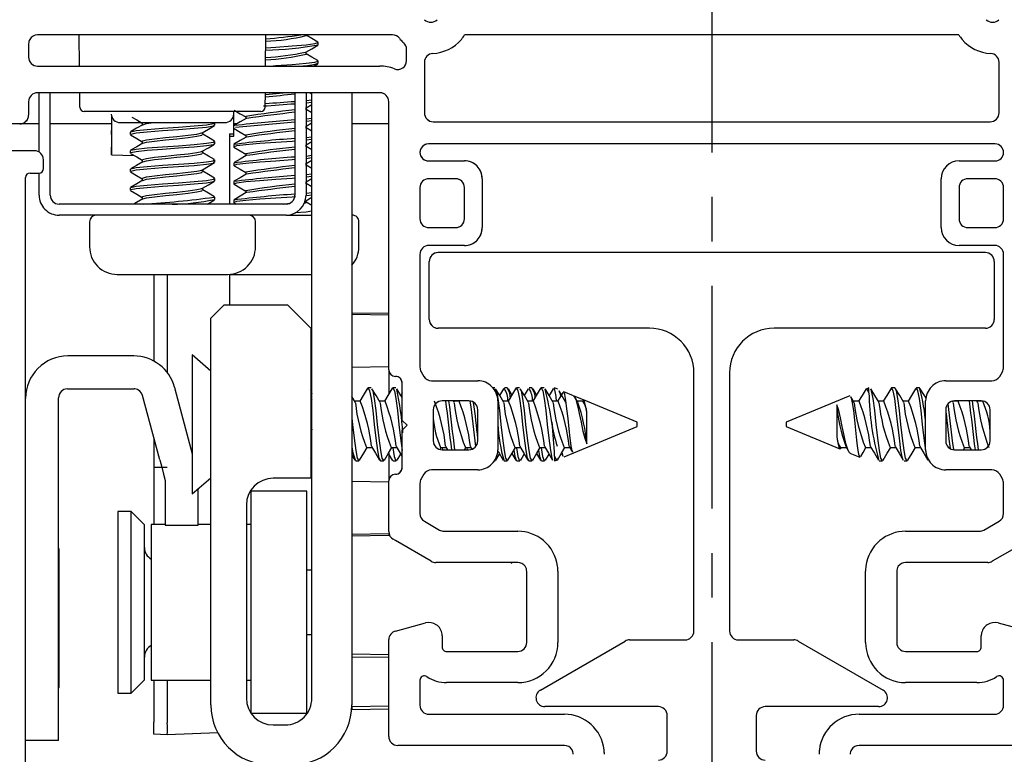
# Model space of a CAD drawing. Extents: x 54.5 to 91.3, y 12.9 to 37.
# Drawn here: x 61.8 to 64, y 15.5 to 17.1 of the extents above; entities that cross this region are included whole.
import ezdxf

# ---------------------------------------------------------------- set-up
doc = ezdxf.new("R2010")
doc.units = 0
doc.header["$LTSCALE"] = 0.3
doc.header["$MEASUREMENT"] = 0
doc.linetypes.add('CENTERX2', pattern=[0.8, 0.5, -0.1, 0.1, -0.1])
doc.layers.get('0').update_dxf_attribs({"linetype": 'CONTINUOUS'})
doc.layers.add('CENTER', color=1, linetype='CENTERX2')
doc.layers.add('PART', color=7, linetype='CONTINUOUS')

# ---------------------------------------------------------------- blocks, each defined once
blk = doc.blocks.new('VX7266')
at = {"layer": 'PART'}
for p, q in [((0.07, -0.145), (0.07, -0.0609)), ((-1.405, -0.125), (0.01, -0.125)), ((0.02, -0.135), (0.02, -0.155)), ((0.03, -0.165), (0.05, -0.165))]:
    blk.add_line(p, q, dxfattribs=at)
for centre, radius, start, end in [((0.01, -0.135), 0.01, 360, 90), ((0.05, -0.145), 0.02, 270, 360), ((0.03, -0.155), 0.01, 180, 270)]:
    blk.add_arc(centre, radius, start, end, dxfattribs=at)

msp = doc.modelspace()

# ---------------------------------------------------------------- linework, layer by layer
at = {"ltscale": 2}
for p, q in [((61.78753, 17.08397), (61.78753, 17.05397)), ((61.78753, 17.08397), (61.78753, 17.05397)), ((62.60529, 17.10397), (61.80753, 17.10397)), ((62.60529, 17.10397), (61.80753, 17.10397)), ((61.90182, 17.03397), (61.90121, 17.10397)), ((62.32024, 17.03397), (62.32085, 17.10397)), ((62.41145, 17.10262), (62.41145, 17.10397)), ((62.43851, 17.08178), (62.43851, 17.08699)), ((63.87808, 17.10397), (62.76748, 17.10397)), ((62.41145, 17.06095), (62.41145, 17.06556)), ((62.63703, 17.04644), (62.63703, 17.07132)), ((62.63703, 17.04644), (62.63703, 17.07132)), ((62.42871, 17.03397), (62.43789, 17.03932)), ((62.43851, 17.04012), (62.43851, 17.04532)), ((62.67703, 17.04239), (62.67703, 16.92897)), ((62.67703, 17.04239), (62.67703, 16.92897)), ((63.96853, 16.92897), (63.96853, 17.04239)), ((61.80753, 17.03397), (62.57703, 17.03397)), ((61.80753, 17.03397), (62.57703, 17.03397)), ((62.57703, 16.97397), (61.80753, 16.97397)), ((62.57703, 16.97397), (61.80753, 16.97397)), ((61.81103, 16.84087), (61.81103, 16.97397)), ((61.83603, 16.74397), (61.83603, 16.97397)), ((61.90263, 16.94188), (61.90235, 16.97397)), ((62.31944, 16.94188), (62.31972, 16.97397)), ((62.31968, 16.97006), (62.35936, 16.97397)), ((62.38603, 16.97397), (62.38603, 16.74397)), ((62.41103, 16.97397), (62.41103, 16.74397)), ((62.42406, 15.61397), (62.42406, 16.97397)), ((62.51403, 16.97397), (62.51403, 15.59897)), ((61.78753, 16.95397), (61.78753, 16.92397)), ((61.78753, 16.95397), (61.78753, 16.92397)), ((62.41103, 16.95688), (62.42406, 16.95845)), ((62.41103, 16.95167), (62.42406, 16.95324)), ((62.59703, 16.88397), (62.59703, 16.95397)), ((62.59703, 16.88397), (62.59703, 16.95397)), ((62.30944, 16.93197), (61.91263, 16.93197)), ((62.24902, 16.88142), (62.24902, 16.93197)), ((62.41145, 16.93595), (62.41145, 16.94056)), ((62.42406, 16.92918), (62.41145, 16.93655)), ((61.97403, 16.92178), (61.97403, 16.83483)), ((61.99335, 16.90697), (62.22872, 16.90697)), ((62.0431, 16.90632), (62.0431, 16.90171)), ((62.20603, 16.90111), (62.20603, 16.90632)), ((62.24903, 16.87642), (62.24903, 16.90642)), ((62.27558, 16.92032), (62.27558, 16.91572)), ((62.41103, 16.91521), (62.42406, 16.91679)), ((62.41103, 16.91), (62.42406, 16.91158)), ((62.69703, 16.90897), (63.94853, 16.90897)), ((61.76753, 16.90397), (61.69275, 16.90397)), ((61.81103, 16.90397), (61.76753, 16.90397)), ((61.97403, 16.90397), (61.83603, 16.90397)), ((61.97403, 16.88036), (61.97403, 16.88923)), ((62.01603, 16.88549), (62.01603, 16.88028)), ((62.17897, 16.88028), (62.17897, 16.88488)), ((62.25546, 16.90397), (62.24907, 16.90397)), ((62.41145, 16.89428), (62.41145, 16.89889)), ((62.42406, 16.90397), (62.42014, 16.90397)), ((62.59703, 16.90397), (62.51403, 16.90397)), ((62.59703, 16.35197), (62.59703, 16.88397)), ((62.59703, 16.35197), (62.59703, 16.88397)), ((62.0431, 16.86466), (62.0431, 16.86004)), ((62.20603, 16.85945), (62.20603, 16.86466)), ((62.23903, 16.88142), (62.23903, 16.72397)), ((62.23903, 16.87642), (62.24903, 16.87642)), ((62.23904, 16.88142), (62.24902, 16.88142)), ((62.27558, 16.87866), (62.27558, 16.87405)), ((62.41103, 16.87355), (62.42406, 16.87512)), ((62.41103, 16.86834), (62.42406, 16.86991)), ((62.41103, 16.85698), (62.42406, 16.86459)), ((61.97403, 16.83484), (61.97403, 16.85202)), ((62.01603, 16.84382), (62.01603, 16.83861)), ((62.17897, 16.83861), (62.17897, 16.84322)), ((62.24851, 16.85782), (62.24851, 16.85262)), ((62.41145, 16.85262), (62.41145, 16.85722)), ((62.42406, 16.84585), (62.41145, 16.85322)), ((63.95953, 16.85897), (62.68603, 16.85897)), ((61.97403, 16.83483), (62.0248, 16.83306)), ((62.0431, 16.82299), (62.0431, 16.81837)), ((62.20603, 16.81778), (62.20603, 16.82299)), ((62.27558, 16.83699), (62.27558, 16.83238)), ((62.41103, 16.83188), (62.42406, 16.83345)), ((62.41103, 16.82667), (62.42406, 16.82824)), ((62.41103, 16.81531), (62.42406, 16.82293)), ((62.68603, 16.82097), (62.76703, 16.82097)), ((62.68603, 16.82097), (62.76703, 16.82097)), ((63.87853, 16.82097), (63.95953, 16.82097)), ((62.01603, 16.80216), (62.01603, 16.79695)), ((62.17897, 16.79695), (62.17897, 16.80155)), ((62.24851, 16.81616), (62.24851, 16.81095)), ((62.27558, 16.79532), (62.27558, 16.79072)), ((62.41145, 16.81095), (62.41145, 16.81556)), ((62.42406, 16.80418), (62.41145, 16.81155)), ((61.81103, 16.74397), (61.81103, 16.7937)), ((62.0431, 16.78132), (62.0431, 16.77671)), ((62.20603, 16.77611), (62.20603, 16.78132)), ((62.24851, 16.77449), (62.24851, 16.76928)), ((62.41103, 16.79021), (62.42406, 16.79179)), ((62.41103, 16.785), (62.42406, 16.78658)), ((62.41145, 16.76928), (62.41145, 16.77389)), ((62.74703, 16.78097), (62.68703, 16.78097)), ((62.74703, 16.78097), (62.68703, 16.78097)), ((62.80703, 16.78097), (62.80703, 16.67097)), ((62.80703, 16.78097), (62.80703, 16.67097)), ((63.83853, 16.67097), (63.83853, 16.78097)), ((63.95853, 16.78097), (63.89853, 16.78097)), ((62.01603, 16.76049), (62.01603, 16.75528)), ((62.17897, 16.75528), (62.17897, 16.75988)), ((62.27558, 16.75366), (62.27558, 16.74905)), ((62.42406, 16.76251), (62.41145, 16.76989)), ((62.66703, 16.76097), (62.66703, 16.69097)), ((62.66703, 16.76097), (62.66703, 16.69097)), ((62.76703, 16.69097), (62.76703, 16.76097)), ((62.76703, 16.69097), (62.76703, 16.76097)), ((63.87853, 16.76097), (63.87853, 16.69097)), ((63.97853, 16.69097), (63.97853, 16.76097)), ((62.0431, 16.73966), (62.0431, 16.73504)), ((62.20603, 16.73445), (62.20603, 16.73966)), ((62.24851, 16.73282), (62.24851, 16.72762)), ((62.41103, 16.74855), (62.42406, 16.75012)), ((62.41145, 16.72762), (62.41145, 16.73222)), ((62.41247, 16.74351), (62.42406, 16.74491)), ((62.36603, 16.72397), (61.85603, 16.72397)), ((62.24917, 16.7268), (62.25403, 16.72397)), ((62.40622, 16.72496), (62.41145, 16.72762)), ((62.42406, 16.72085), (62.41145, 16.72822)), ((62.36603, 16.69897), (61.85603, 16.69897)), ((62.36603, 16.69897), (62.42406, 16.69897)), ((62.51403, 16.69897), (62.51501, 16.69897)), ((61.92453, 16.68397), (61.92453, 16.62797)), ((62.29753, 16.62797), (62.29753, 16.68397)), ((62.53001, 16.62797), (62.53001, 16.68397)), ((62.68703, 16.67097), (62.74703, 16.67097)), ((62.68703, 16.67097), (62.74703, 16.67097)), ((63.89853, 16.67097), (63.95853, 16.67097)), ((62.76703, 16.63097), (62.68703, 16.63097)), ((62.76703, 16.63097), (62.68703, 16.63097)), ((63.95853, 16.63097), (63.87853, 16.63097)), ((62.66703, 16.61097), (62.66703, 16.35733)), ((62.66703, 16.61097), (62.66703, 16.35733)), ((63.93778, 16.61497), (62.70778, 16.61497)), ((63.97853, 16.35733), (63.97853, 16.61097)), ((62.68778, 16.46497), (62.68778, 16.59497)), ((62.68778, 16.46497), (62.68778, 16.59497)), ((63.95778, 16.59497), (63.95778, 16.46497)), ((61.98653, 16.56597), (62.17517, 16.56597)), ((62.06903, 16.56597), (62.06903, 16.37102)), ((62.09903, 16.56597), (62.09903, 16.34532)), ((62.17517, 16.56597), (62.23553, 16.56597)), ((62.23903, 16.56607), (62.23903, 16.49797)), ((62.23903, 16.56597), (62.42406, 16.56597)), ((62.19706, 16.46797), (62.22706, 16.49797)), ((62.22706, 16.49797), (62.36906, 16.49797)), ((62.36906, 16.49797), (62.42206, 16.44497)), ((62.19706, 15.59897), (62.19706, 16.46797)), ((62.59703, 16.4778), (62.51403, 16.47925)), ((62.59703, 16.47475), (62.51403, 16.47618)), ((62.42206, 16.44497), (62.42206, 16.10797)), ((63.18278, 16.44497), (62.70778, 16.44497)), ((63.93778, 16.44497), (63.46278, 16.44497)), ((62.02388, 16.3827), (61.87548, 16.3827)), ((62.19706, 16.34864), (62.15526, 16.38497)), ((62.15526, 16.38497), (62.15526, 16.07297)), ((62.59703, 16.3586), (62.51403, 16.35718)), ((62.59703, 16.35197), (62.59703, 16.29863)), ((62.66971, 16.34733), (62.67569, 16.33697)), ((62.66971, 16.34733), (62.67569, 16.33697)), ((63.28278, 15.76497), (63.28278, 16.34497)), ((63.36278, 16.34497), (63.36278, 15.76497)), ((63.96987, 16.33697), (63.97585, 16.34733)), ((61.87478, 16.3087), (62.02442, 16.3087)), ((62.11538, 16.31243), (62.1164, 16.30859)), ((62.1164, 16.30859), (62.15526, 16.16306)), ((62.55734, 16.31097), (62.5504, 16.31097)), ((62.6129, 16.31097), (62.60595, 16.31097)), ((62.62703, 16.23797), (62.62703, 16.32197)), ((62.62703, 16.23797), (62.62703, 16.32197)), ((62.69301, 16.32697), (62.79703, 16.32697)), ((62.69301, 16.32697), (62.79703, 16.32697)), ((62.83512, 16.31097), (62.83144, 16.31097)), ((62.85497, 16.30927), (62.84598, 16.29403)), ((62.86377, 16.31097), (62.85683, 16.31097)), ((62.87375, 16.29551), (62.86568, 16.3092)), ((62.89067, 16.31097), (62.88373, 16.31097)), ((62.91053, 16.30927), (62.90153, 16.29403)), ((62.91933, 16.31097), (62.91238, 16.31097)), ((62.9293, 16.29551), (62.92124, 16.3092)), ((62.94623, 16.31097), (62.93929, 16.31097)), ((62.96608, 16.30927), (62.95709, 16.29403)), ((62.97685, 16.30787), (62.96936, 16.31097)), ((62.96936, 16.31001), (62.96936, 16.31097)), ((63.6762, 16.31097), (63.66968, 16.30827)), ((63.6762, 16.29991), (63.6762, 16.3109)), ((63.73406, 16.31097), (63.72711, 16.31097)), ((63.78961, 16.31097), (63.78267, 16.31097)), ((63.84853, 16.32697), (63.95255, 16.32697)), ((61.85478, 15.5487), (61.85478, 16.2887)), ((62.08238, 16.14915), (62.04376, 16.29381)), ((62.42203, 16.30733), (62.42406, 16.2981)), ((62.42406, 16.30442), (62.42206, 16.30781)), ((62.42406, 16.28671), (62.42206, 16.28337)), ((62.522, 16.27838), (62.51403, 16.2917)), ((62.62703, 16.29958), (62.62375, 16.29403)), ((63.01226, 16.2932), (62.99011, 16.30238)), ((63.03474, 16.28389), (63.01338, 16.29274)), ((63.63296, 16.29306), (63.49031, 16.23397)), ((63.63322, 16.29244), (63.63392, 16.29317)), ((63.64316, 16.27838), (63.6356, 16.29101)), ((63.66835, 16.3069), (63.66742, 16.30459)), ((62.53303, 16.2809), (62.52049, 16.2809)), ((62.58859, 16.2809), (62.57604, 16.2809)), ((62.77703, 16.28197), (62.71703, 16.28197)), ((62.77703, 16.28197), (62.71703, 16.28197)), ((62.74422, 16.27838), (62.74207, 16.28197)), ((62.75526, 16.2809), (62.74271, 16.2809)), ((62.75456, 16.28197), (62.75392, 16.2809)), ((62.84203, 16.28197), (62.84203, 16.17197)), ((62.84203, 16.28197), (62.84203, 16.17197)), ((62.86637, 16.2809), (62.85382, 16.2809)), ((62.92192, 16.2809), (62.90938, 16.2809)), ((62.97748, 16.2809), (62.96493, 16.2809)), ((63.03304, 16.2809), (63.0205, 16.2809)), ((63.03251, 16.28226), (63.03169, 16.2809)), ((63.15526, 16.23397), (63.0348, 16.28387)), ((63.6036, 16.27283), (63.6036, 16.20139)), ((63.65419, 16.2809), (63.64165, 16.2809)), ((63.70975, 16.2809), (63.6972, 16.2809)), ((63.76531, 16.2809), (63.75276, 16.2809)), ((63.80353, 16.17197), (63.80353, 16.28197)), ((63.86538, 16.27838), (63.86387, 16.2809)), ((63.87642, 16.2809), (63.86387, 16.2809)), ((63.92853, 16.28197), (63.86853, 16.28197)), ((63.87572, 16.28197), (63.87507, 16.2809)), ((63.92093, 16.27838), (63.91879, 16.28197)), ((63.93197, 16.2809), (63.91943, 16.2809)), ((63.93099, 16.28151), (63.93063, 16.2809)), ((62.69703, 16.26197), (62.69703, 16.19197)), ((62.69703, 16.26197), (62.69703, 16.19197)), ((62.79703, 16.19197), (62.79703, 16.26197)), ((62.79703, 16.19197), (62.79703, 16.26197)), ((63.04196, 16.18511), (63.04196, 16.25655)), ((63.84853, 16.26197), (63.84853, 16.19197)), ((63.94853, 16.19197), (63.94853, 16.26197)), ((62.42206, 16.2282), (62.42406, 16.21658)), ((62.63803, 16.22697), (62.62703, 16.23797)), ((62.63803, 16.22697), (62.62703, 16.23797)), ((62.62703, 16.21597), (62.63803, 16.22697)), ((62.62703, 16.21597), (62.63803, 16.22697)), ((63.0126, 16.16488), (63.15526, 16.22397)), ((63.15526, 16.22397), (63.15526, 16.23397)), ((63.49031, 16.23397), (63.49031, 16.22397)), ((63.49031, 16.22397), (63.61076, 16.17408)), ((62.06903, 16.19914), (62.06903, 16.13197)), ((62.62703, 16.13197), (62.62703, 16.21597)), ((62.62703, 16.13197), (62.62703, 16.21597)), ((62.54692, 16.17704), (62.55947, 16.17704)), ((62.60248, 16.17704), (62.61503, 16.17704)), ((62.71242, 16.17283), (62.71493, 16.17704)), ((62.71359, 16.17704), (62.72614, 16.17704)), ((62.72463, 16.17956), (62.72917, 16.17197)), ((62.76746, 16.17197), (62.77049, 16.17704)), ((62.76915, 16.17704), (62.78169, 16.17704)), ((62.78018, 16.17956), (62.78389, 16.17336)), ((62.88026, 16.17704), (62.8928, 16.17704)), ((62.93581, 16.17704), (62.94836, 16.17704)), ((62.99137, 16.17704), (63.00392, 16.17704)), ((63.00241, 16.17956), (63.00997, 16.16693)), ((63.61253, 16.17704), (63.62507, 16.17704)), ((63.61306, 16.17568), (63.61387, 16.17704)), ((63.66808, 16.17704), (63.68063, 16.17704)), ((63.72364, 16.17704), (63.73619, 16.17704)), ((63.77919, 16.17704), (63.79174, 16.17704)), ((63.88862, 16.17197), (63.89165, 16.17704)), ((63.89031, 16.17704), (63.90285, 16.17704)), ((63.90134, 16.17956), (63.90588, 16.17197)), ((62.42206, 16.15161), (62.42406, 16.155)), ((62.51403, 16.16006), (62.52069, 16.14877)), ((62.59598, 16.16391), (62.60497, 16.14867)), ((62.59703, 16.16474), (62.59703, 16.10247)), ((62.61568, 16.14874), (62.62375, 16.16243)), ((62.71703, 16.17197), (62.77703, 16.17197)), ((62.71703, 16.17197), (62.77703, 16.17197)), ((62.8379, 16.14874), (62.84597, 16.16243)), ((62.87375, 16.16391), (62.88275, 16.14867)), ((62.89346, 16.14874), (62.90153, 16.16243)), ((62.92931, 16.16391), (62.9383, 16.14867)), ((62.94902, 16.14874), (62.95708, 16.16243)), ((62.96936, 16.15803), (62.96936, 16.14704)), ((62.97722, 16.15104), (62.97814, 16.15335)), ((62.98486, 16.16391), (62.98847, 16.1578)), ((62.99083, 16.15586), (63.0126, 16.16488)), ((63.01234, 16.1655), (63.01164, 16.16477)), ((63.63331, 16.16474), (63.65545, 16.15556)), ((63.86853, 16.17197), (63.92853, 16.17197)), ((62.09903, 16.13197), (62.06903, 16.13197)), ((62.06903, 16.13197), (62.06903, 16.00434)), ((62.52262, 16.14697), (62.52956, 16.14697)), ((62.57817, 16.14697), (62.58512, 16.14697)), ((62.60683, 16.14697), (62.61377, 16.14697)), ((62.83445, 16.14697), (62.83599, 16.14697)), ((62.83512, 16.14736), (62.83789, 16.14988)), ((62.85595, 16.14697), (62.8629, 16.14697)), ((62.8846, 16.14697), (62.89155, 16.14697)), ((62.91151, 16.14697), (62.91845, 16.14697)), ((62.94016, 16.14697), (62.94711, 16.14697)), ((62.96936, 16.14697), (62.97588, 16.14967)), ((63.69933, 16.14697), (63.70628, 16.14697)), ((63.75489, 16.14697), (63.76183, 16.14697)), ((63.81044, 16.14697), (63.81112, 16.14697)), ((62.15526, 16.07297), (62.19706, 16.10931)), ((62.67569, 16.11697), (62.66971, 16.10661)), ((62.67569, 16.11697), (62.66971, 16.10661)), ((62.79703, 16.12697), (62.69301, 16.12697)), ((62.79703, 16.12697), (62.69301, 16.12697)), ((63.95255, 16.12697), (63.84853, 16.12697)), ((63.97585, 16.10661), (63.96987, 16.11697)), ((62.09478, 16.1027), (62.09478, 16.0027)), ((62.42206, 16.10797), (62.33706, 16.10797)), ((62.59703, 16.09934), (62.51403, 16.10077)), ((62.59703, 16.10247), (62.59703, 16.10197)), ((62.59703, 15.98825), (62.59703, 16.10197)), ((62.59703, 15.98825), (62.59703, 16.10197)), ((62.66703, 16.09661), (62.66703, 16.02867)), ((62.66703, 16.09661), (62.66703, 16.02867)), ((63.97853, 16.02867), (63.97853, 16.09661)), ((62.16878, 16.0027), (62.16878, 16.08473)), ((62.41306, 16.07934), (62.28806, 16.07934)), ((62.28806, 15.57934), (62.28806, 16.07934)), ((62.41306, 15.57934), (62.41306, 16.07934)), ((62.27706, 16.04797), (62.27706, 15.61397)), ((62.01806, 16.03334), (61.98806, 16.03334)), ((61.98806, 16.03334), (61.98806, 15.62534)), ((62.04806, 16.00334), (62.01806, 16.03334)), ((62.01806, 15.62534), (62.01806, 16.03334)), ((62.04806, 15.89599), (62.04806, 16.00334)), ((62.09478, 16.00434), (62.06306, 16.00434)), ((62.06306, 16.00434), (62.06306, 15.65434)), ((62.09478, 16.0027), (62.16878, 16.0027)), ((62.19706, 16.00434), (62.16878, 16.00434)), ((62.28806, 16.00434), (62.27706, 16.00434)), ((62.67703, 16.01135), (62.71115, 15.99165)), ((62.67703, 16.01135), (62.71115, 15.99165)), ((63.93442, 15.99165), (63.96853, 16.01135)), ((62.59703, 15.98319), (62.51403, 15.98177)), ((62.51403, 15.97869), (62.59703, 15.98014)), ((62.59703, 15.98319), (62.59703, 15.98017)), ((62.72115, 15.98897), (62.88703, 15.98897)), ((62.72115, 15.98897), (62.88703, 15.98897)), ((63.75853, 15.98897), (63.92442, 15.98897)), ((62.61216, 15.96797), (62.60703, 15.97093)), ((62.61216, 15.96797), (62.60703, 15.97093)), ((62.69239, 15.92165), (62.61216, 15.96797)), ((62.69239, 15.92165), (62.61216, 15.96797)), ((64.0334, 15.96797), (63.95317, 15.92165)), ((61.85593, 15.9497), (61.85478, 15.9487)), ((61.85593, 15.6377), (61.85593, 15.9497)), ((62.88703, 15.91897), (62.70239, 15.91897)), ((62.88703, 15.91897), (62.70239, 15.91897)), ((62.87421, 15.91897), (62.87202, 15.91625)), ((63.94317, 15.91897), (63.75853, 15.91897)), ((62.04806, 15.65534), (62.04806, 15.89599)), ((62.42406, 15.90134), (62.41306, 15.90134)), ((62.90703, 15.78477), (62.90703, 15.89897)), ((62.97703, 15.89897), (62.97703, 15.78477)), ((63.66853, 15.78477), (63.66853, 15.89897)), ((63.73853, 15.89897), (63.73853, 15.78477)), ((61.78078, 15.7837), (61.78078, 15.8037)), ((62.61186, 15.76489), (62.67927, 15.78295)), ((62.90703, 15.75797), (62.90703, 15.78477)), ((62.97703, 15.78477), (62.97703, 15.75797)), ((63.66853, 15.75797), (63.66853, 15.78477)), ((63.73853, 15.78477), (63.73853, 15.75797)), ((63.9663, 15.78295), (64.03371, 15.76489)), ((62.41306, 15.75734), (62.42406, 15.75734)), ((62.90703, 15.73897), (62.90703, 15.75797)), ((62.97703, 15.75797), (62.97703, 15.73897)), ((63.66853, 15.73897), (63.66853, 15.75797)), ((63.73853, 15.75797), (63.73853, 15.73897)), ((62.59703, 15.52797), (62.59703, 15.74557)), ((62.59703, 15.52797), (62.59703, 15.74557)), ((62.71703, 15.75397), (62.71703, 15.72897)), ((62.93778, 15.63229), (63.12831, 15.74229)), ((63.13831, 15.74497), (63.26278, 15.74497)), ((63.38278, 15.74497), (63.50726, 15.74497)), ((63.51726, 15.74229), (63.70778, 15.63229)), ((63.92853, 15.72897), (63.92853, 15.75397)), ((62.59703, 15.71141), (62.51403, 15.71286)), ((62.72703, 15.71897), (62.88703, 15.71897)), ((63.75853, 15.71897), (63.91853, 15.71897)), ((62.59703, 15.70505), (62.51403, 15.70647)), ((62.01806, 15.62534), (62.04806, 15.65534)), ((62.06306, 15.65434), (62.19706, 15.65434)), ((62.06903, 15.65434), (62.06903, 15.55987)), ((62.09903, 15.65434), (62.09903, 15.55882)), ((62.27706, 15.65434), (62.28806, 15.65434)), ((62.66703, 15.65414), (62.66703, 15.59797)), ((62.88703, 15.64897), (62.72703, 15.64897)), ((63.91853, 15.64897), (63.75853, 15.64897)), ((63.97853, 15.59797), (63.97853, 15.65414)), ((61.85478, 15.6387), (61.85593, 15.6377)), ((61.98806, 15.62534), (62.01806, 15.62534)), ((62.41306, 15.57934), (62.28806, 15.57934)), ((62.59703, 15.59589), (62.51403, 15.59447)), ((62.51403, 15.59447), (62.51403, 15.58808)), ((62.59703, 15.58953), (62.51403, 15.58808)), ((62.68703, 15.57797), (62.99153, 15.57797)), ((63.20278, 15.59497), (62.94778, 15.59497)), ((63.69778, 15.59497), (63.44278, 15.59497)), ((63.65403, 15.57797), (63.95853, 15.57797)), ((62.06903, 15.53302), (62.06903, 15.55987)), ((63.22278, 15.49497), (63.22278, 15.57497)), ((63.42278, 15.57497), (63.42278, 15.49497)), ((61.85478, 15.5187), (61.85478, 15.5487)), ((62.21268, 15.53594), (62.09903, 15.53197)), ((62.33706, 15.55397), (62.36406, 15.55397)), ((61.85478, 15.5187), (61.78078, 15.5187)), ((62.09903, 15.53197), (62.06903, 15.53302)), ((62.99153, 15.50797), (62.61703, 15.50797)), ((64.02853, 15.50797), (63.65403, 15.50797))]:
    msp.add_line(p, q, dxfattribs=at)
at = {"ltscale": 2, "flags": 128}
for points in [[(62.3206, 17.07496), (62.34351, 17.07657), (62.37962, 17.07912), (62.41099, 17.08187), (62.43114, 17.08431), (62.43851, 17.08699), (62.43633, 17.08778)], [(62.43789, 17.08778), (62.4242, 17.09576), (62.41145, 17.10322)], [(62.41031, 17.06489), (62.42397, 17.07288), (62.4377, 17.08087)], [(62.43767, 17.04625), (62.42397, 17.05423), (62.41145, 17.06155)], [(62.33022, 17.03397), (62.34351, 17.03491), (62.37962, 17.03745), (62.41099, 17.04021), (62.43114, 17.04264), (62.43851, 17.04532), (62.43598, 17.04625)], [(62.42406, 16.97085), (62.42399, 16.97089), (62.41871, 16.97397)], [(62.24938, 16.93502), (62.26308, 16.92703), (62.27558, 16.91973)], [(62.41103, 16.94031), (62.42398, 16.94789), (62.42406, 16.94793)], [(62.01781, 16.88549), (62.01712, 16.88653), (62.02961, 16.88907), (62.05432, 16.89162), (62.08849, 16.89437), (62.12472, 16.89681), (62.15997, 16.89949), (62.18763, 16.90217), (62.20311, 16.90461), (62.20425, 16.90632)], [(62.01968, 16.91938), (62.03043, 16.91312), (62.0431, 16.90571)], [(62.04401, 16.90219), (62.0528, 16.9047), (62.06856, 16.90697)], [(62.27666, 16.91635), (62.26303, 16.90838), (62.24935, 16.90041)], [(62.41103, 16.89865), (62.424, 16.90623), (62.42406, 16.90626)], [(62.044, 16.90224), (62.03035, 16.89426), (62.01665, 16.88627)], [(62.01781, 16.88028), (62.01712, 16.88132), (62.02961, 16.88387), (62.05432, 16.88641), (62.08849, 16.88917), (62.12472, 16.8916), (62.15997, 16.89428), (62.18763, 16.89697), (62.20311, 16.8994), (62.20425, 16.90111)], [(62.04437, 16.86466), (62.04387, 16.8657), (62.0528, 16.86824), (62.07047, 16.87079), (62.09491, 16.87354), (62.12082, 16.87598), (62.14603, 16.87866), (62.16581, 16.88134), (62.17688, 16.88377), (62.17711, 16.88427)], [(62.17788, 16.88425), (62.1915, 16.89221), (62.20518, 16.90018)], [(62.24919, 16.89345), (62.26291, 16.88546), (62.27558, 16.87806)], [(62.42406, 16.88751), (62.42404, 16.88752), (62.41145, 16.89488)], [(62.0169, 16.87934), (62.03061, 16.87135), (62.0431, 16.86405)], [(62.01781, 16.84382), (62.01712, 16.84486), (62.02961, 16.84741), (62.05432, 16.84995), (62.08849, 16.85271), (62.12472, 16.85514), (62.15997, 16.85782), (62.18763, 16.86051), (62.20311, 16.86294), (62.20425, 16.86466)], [(62.04422, 16.86059), (62.0528, 16.86303), (62.07047, 16.86558), (62.09491, 16.86833), (62.12082, 16.87077), (62.14603, 16.87345), (62.16581, 16.87613), (62.17688, 16.87857), (62.1777, 16.88028)], [(62.2053, 16.86551), (62.19164, 16.87347), (62.17897, 16.88087)], [(62.25066, 16.85184), (62.24851, 16.85262), (62.25589, 16.8553), (62.27603, 16.85773), (62.30741, 16.86049), (62.34351, 16.86303), (62.37962, 16.86558), (62.38603, 16.86614)], [(62.27648, 16.87458), (62.26283, 16.8666), (62.24913, 16.85862)], [(62.04422, 16.8607), (62.03057, 16.85272), (62.01687, 16.84474)], [(62.01781, 16.83861), (62.01712, 16.83965), (62.02961, 16.8422), (62.05432, 16.84475), (62.08849, 16.8475), (62.12472, 16.84993), (62.15997, 16.85262), (62.18763, 16.8553), (62.20311, 16.85773), (62.20425, 16.85945)], [(62.04437, 16.82299), (62.04387, 16.82403), (62.0528, 16.82657), (62.07047, 16.82912), (62.09491, 16.83187), (62.12082, 16.83431), (62.14603, 16.83699), (62.16581, 16.83967), (62.17688, 16.84211), (62.1771, 16.84259)], [(62.17784, 16.84256), (62.19151, 16.85055), (62.20524, 16.85854)], [(62.20533, 16.82382), (62.19162, 16.83181), (62.17897, 16.83921)], [(62.24912, 16.85184), (62.26279, 16.84386), (62.27558, 16.83639)], [(62.04398, 16.81889), (62.03034, 16.81092), (62.01666, 16.80294)], [(62.01672, 16.83777), (62.03044, 16.82978), (62.0431, 16.82238)], [(62.01781, 16.80216), (62.01712, 16.8032), (62.02961, 16.80574), (62.05432, 16.80829), (62.08849, 16.81104), (62.12472, 16.81348), (62.15997, 16.81616), (62.18763, 16.81884), (62.20311, 16.82127), (62.20425, 16.82299)], [(62.01781, 16.79695), (62.01712, 16.79799), (62.02961, 16.80053), (62.05432, 16.80308), (62.08849, 16.80583), (62.12472, 16.80827), (62.15997, 16.81095), (62.18763, 16.81363), (62.20311, 16.81607), (62.20425, 16.81778)], [(62.04398, 16.81885), (62.0528, 16.82137), (62.07047, 16.82391), (62.09491, 16.82667), (62.12082, 16.8291), (62.14603, 16.83178), (62.16581, 16.83447), (62.17688, 16.8369), (62.1777, 16.83861)], [(62.17806, 16.80102), (62.19172, 16.809), (62.20542, 16.81699)], [(62.25097, 16.81006), (62.24851, 16.81095), (62.25589, 16.81363), (62.27603, 16.81607), (62.30741, 16.81882), (62.34351, 16.82137), (62.37962, 16.82391), (62.38603, 16.82448)], [(62.2767, 16.83304), (62.26306, 16.82506), (62.24936, 16.81708)], [(62.01663, 16.79616), (62.03031, 16.78819), (62.0431, 16.78072)], [(62.04437, 16.78132), (62.04387, 16.78236), (62.0528, 16.78491), (62.07047, 16.78745), (62.09491, 16.79021), (62.12082, 16.79264), (62.14603, 16.79532), (62.16581, 16.79801), (62.17688, 16.80044), (62.17717, 16.80105)], [(62.04422, 16.77725), (62.0528, 16.7797), (62.07047, 16.78225), (62.09491, 16.785), (62.12082, 16.78743), (62.14603, 16.79012), (62.16581, 16.7928), (62.17688, 16.79523), (62.1777, 16.79695)], [(62.20524, 16.78221), (62.19158, 16.79017), (62.17897, 16.79754)], [(62.24931, 16.81006), (62.26296, 16.8021), (62.27558, 16.79472)], [(62.04422, 16.77737), (62.03056, 16.76938), (62.01685, 16.76139)], [(62.01781, 16.76049), (62.01712, 16.76153), (62.02961, 16.76407), (62.05432, 16.76662), (62.08849, 16.76937), (62.12472, 16.77181), (62.15997, 16.77449), (62.18763, 16.77717), (62.20311, 16.77961), (62.20425, 16.78132)], [(62.01781, 16.75528), (62.01712, 16.75632), (62.02961, 16.75887), (62.05432, 16.76141), (62.08849, 16.76417), (62.12472, 16.7666), (62.15997, 16.76928), (62.18763, 16.77197), (62.20311, 16.7744), (62.20425, 16.77611)], [(62.17809, 16.75937), (62.19171, 16.76733), (62.20537, 16.77529)], [(62.25105, 16.76836), (62.24851, 16.76928), (62.25589, 16.77197), (62.27603, 16.7744), (62.30741, 16.77715), (62.34351, 16.7797), (62.37962, 16.78225), (62.38603, 16.78281)], [(62.27646, 16.79123), (62.26282, 16.78326), (62.24914, 16.77529)], [(62.41103, 16.77365), (62.42396, 16.78121), (62.42406, 16.78126)], [(62.01682, 16.75438), (62.03047, 16.74643), (62.0431, 16.73905)], [(62.04437, 16.73966), (62.04387, 16.7407), (62.0528, 16.74324), (62.07047, 16.74579), (62.09491, 16.74854), (62.12082, 16.75098), (62.14603, 16.75366), (62.16581, 16.75634), (62.17688, 16.75877), (62.17717, 16.7594)], [(62.04399, 16.73552), (62.0528, 16.73803), (62.07047, 16.74058), (62.09491, 16.74333), (62.12082, 16.74577), (62.14603, 16.74845), (62.16581, 16.75113), (62.17688, 16.75357), (62.1777, 16.75528)], [(62.20538, 16.74046), (62.19167, 16.74845), (62.17897, 16.75588)], [(62.24936, 16.76836), (62.26308, 16.76037), (62.27558, 16.75306)], [(62.04398, 16.73556), (62.03036, 16.7276), (62.02414, 16.72397)], [(62.18881, 16.72397), (62.19148, 16.72553), (62.20516, 16.7335)], [(62.25075, 16.7268), (62.24851, 16.72762), (62.25589, 16.7303), (62.27603, 16.73273), (62.30741, 16.73549), (62.34351, 16.73803), (62.37962, 16.74058), (62.38745, 16.74127)], [(62.2767, 16.74971), (62.26304, 16.74172), (62.24933, 16.73373)], [(62.41036, 16.73159), (62.42403, 16.73958), (62.42406, 16.73959)], [(62.35936, 16.72397), (62.36933, 16.72495), (62.37323, 16.72543)], [(62.38682, 16.70475), (62.41099, 16.70687), (62.42406, 16.70845)], [(62.54847, 16.30917), (62.53932, 16.29366), (62.53169, 16.2809)], [(62.54847, 16.30754), (62.5504, 16.31097), (62.55397, 16.3046), (62.55722, 16.28722), (62.56089, 16.26013), (62.56429, 16.22897), (62.56768, 16.19781), (62.57135, 16.17072), (62.5746, 16.15334), (62.57817, 16.14697)], [(62.57755, 16.27838), (62.56842, 16.29366), (62.55927, 16.30917)], [(62.60402, 16.30917), (62.59488, 16.29366), (62.58725, 16.2809)], [(62.60402, 16.30754), (62.60595, 16.31097), (62.60953, 16.3046), (62.61277, 16.28722), (62.61645, 16.26013), (62.61984, 16.22897), (62.62324, 16.19781), (62.62691, 16.17072), (62.62703, 16.17006)], [(62.62703, 16.28854), (62.62397, 16.29366), (62.61482, 16.30917)], [(62.85533, 16.27838), (62.84619, 16.29366), (62.83705, 16.30917)], [(62.8818, 16.30917), (62.87265, 16.29366), (62.86503, 16.2809)], [(62.8818, 16.30754), (62.88373, 16.31097), (62.88731, 16.3046), (62.89055, 16.28722), (62.89422, 16.26013), (62.89762, 16.22897), (62.90101, 16.19781), (62.90469, 16.17072), (62.90793, 16.15334), (62.91151, 16.14697)], [(62.91089, 16.27838), (62.90175, 16.29366), (62.8926, 16.30917)], [(62.93736, 16.30917), (62.92821, 16.29366), (62.92058, 16.2809)], [(62.93736, 16.30754), (62.93929, 16.31097), (62.94286, 16.3046), (62.94611, 16.28722), (62.94978, 16.26013), (62.95317, 16.22897), (62.95657, 16.19781), (62.96024, 16.17072), (62.96349, 16.15334), (62.96513, 16.15041)], [(62.96644, 16.27838), (62.95731, 16.29366), (62.94816, 16.30917)], [(62.96607, 16.30796), (62.96706, 16.31058), (62.96936, 16.31001)], [(63.66963, 16.30917), (63.66048, 16.29366), (63.65285, 16.2809)], [(63.69871, 16.27838), (63.68958, 16.29366), (63.68043, 16.30917)], [(63.72518, 16.30917), (63.71604, 16.29366), (63.70841, 16.2809)], [(63.75296, 16.15041), (63.75131, 16.15334), (63.74807, 16.17072), (63.74439, 16.19781), (63.741, 16.22897), (63.73761, 16.26013), (63.73393, 16.28722), (63.73069, 16.3046), (63.72711, 16.31097), (63.72518, 16.30754)], [(63.76376, 16.15041), (63.76183, 16.14697), (63.75826, 16.15334), (63.75501, 16.17072), (63.75134, 16.19781), (63.74795, 16.22897), (63.74455, 16.26013), (63.74088, 16.28722), (63.73763, 16.3046), (63.73406, 16.31097)], [(63.75427, 16.27838), (63.74513, 16.29366), (63.73598, 16.30917)], [(63.78074, 16.30917), (63.77159, 16.29366), (63.76396, 16.2809)], [(63.80851, 16.15041), (63.80687, 16.15334), (63.80362, 16.17072), (63.79995, 16.19781), (63.79656, 16.22897), (63.79316, 16.26013), (63.78949, 16.28722), (63.78624, 16.3046), (63.78267, 16.31097), (63.78074, 16.30754)], [(63.80458, 16.28714), (63.80069, 16.29366), (63.79154, 16.30917)], [(62.55927, 16.30754), (62.56092, 16.3046), (62.56416, 16.28722), (62.56784, 16.26013), (62.57123, 16.22897), (62.57462, 16.19781), (62.5783, 16.17072), (62.58154, 16.15334), (62.58512, 16.14697), (62.58705, 16.15041)], [(62.83705, 16.30754), (62.8387, 16.3046), (62.84194, 16.28722), (62.84561, 16.26013), (62.84901, 16.22897), (62.8524, 16.19781), (62.85607, 16.17072), (62.85932, 16.15334), (62.8629, 16.14697), (62.86483, 16.15041)], [(62.8926, 16.30754), (62.89425, 16.3046), (62.8975, 16.28722), (62.90117, 16.26013), (62.90456, 16.22897), (62.90796, 16.19781), (62.91163, 16.17072), (62.91488, 16.15334), (62.91845, 16.14697), (62.92038, 16.15041)], [(62.98794, 16.30074), (62.98265, 16.29179), (62.97614, 16.2809)], [(62.97926, 16.30382), (62.98121, 16.30017), (62.98312, 16.29257)], [(62.99497, 16.27856), (62.98589, 16.29377), (62.97978, 16.30413)], [(63.01039, 16.16718), (63.00923, 16.16942), (63.007, 16.18076), (63.00452, 16.19801), (63.00208, 16.21932), (62.99985, 16.24203), (62.9974, 16.26414), (62.99493, 16.28306), (62.99269, 16.29615), (62.99028, 16.30223), (62.98993, 16.30195)], [(63.01201, 16.29261), (63.01301, 16.29266), (63.01708, 16.28547), (63.02106, 16.27157), (63.02522, 16.2538), (63.0293, 16.23389), (63.03332, 16.21392), (63.03748, 16.19774), (63.04196, 16.18511)], [(63.02172, 16.27885), (63.01563, 16.28903), (63.01537, 16.28947)], [(63.63517, 16.29076), (63.63633, 16.28852), (63.63857, 16.27718), (63.64104, 16.25993), (63.64348, 16.23862), (63.64572, 16.21591), (63.64816, 16.1938), (63.65063, 16.17488), (63.65287, 16.16179), (63.65529, 16.15571), (63.65563, 16.15599)], [(63.6762, 16.29991), (63.67244, 16.30791), (63.67007, 16.30732)], [(63.70821, 16.15041), (63.70628, 16.14697), (63.7027, 16.15334), (63.69946, 16.17072), (63.69578, 16.19781), (63.69239, 16.22897), (63.68899, 16.26013), (63.68532, 16.28722), (63.68208, 16.3046), (63.68043, 16.30754)], [(63.04196, 16.25655), (63.03933, 16.2712), (63.03711, 16.28017), (63.03465, 16.28392), (63.03277, 16.2821)], [(63.63356, 16.16534), (63.63256, 16.16528), (63.62848, 16.17247), (63.6245, 16.18637), (63.62035, 16.20414), (63.61626, 16.22405), (63.61225, 16.24402), (63.60808, 16.2602), (63.6036, 16.27283)], [(62.51403, 16.24405), (62.51567, 16.22897), (62.51907, 16.19781), (62.52274, 16.17072), (62.52599, 16.15334), (62.52956, 16.14697), (62.53149, 16.15041)], [(63.6036, 16.20139), (63.60623, 16.18674), (63.60846, 16.17777), (63.61091, 16.17402), (63.6128, 16.17584)], [(62.53149, 16.14877), (62.54064, 16.16428), (62.54827, 16.17704)], [(62.55796, 16.17956), (62.5671, 16.16428), (62.57625, 16.14877)], [(62.58705, 16.14877), (62.59619, 16.16428), (62.60382, 16.17704)], [(62.60602, 16.17704), (62.60607, 16.17662), (62.60932, 16.15678), (62.6129, 16.14736), (62.61567, 16.14988)], [(62.61352, 16.17956), (62.62265, 16.16428), (62.62703, 16.15686)], [(62.71713, 16.17704), (62.71719, 16.17662), (62.71793, 16.17205)], [(62.77269, 16.17704), (62.77274, 16.17662), (62.7735, 16.17197)], [(62.86483, 16.14877), (62.87397, 16.16428), (62.8816, 16.17704)], [(62.8838, 16.17704), (62.88385, 16.17662), (62.8871, 16.15678), (62.89067, 16.14736), (62.89345, 16.14988)], [(62.8913, 16.17956), (62.90043, 16.16428), (62.90958, 16.14877)], [(62.92038, 16.14877), (62.92953, 16.16428), (62.93716, 16.17704)], [(62.93935, 16.17704), (62.93941, 16.17662), (62.94265, 16.15678), (62.94623, 16.14736), (62.949, 16.14988)], [(62.94685, 16.17956), (62.95599, 16.16428), (62.96513, 16.14877)], [(62.97594, 16.14877), (62.98508, 16.16428), (62.99271, 16.17704)], [(63.62384, 16.17909), (63.62994, 16.16891), (63.6302, 16.16847)], [(63.65762, 16.1572), (63.66291, 16.16616), (63.66942, 16.17704)], [(63.67912, 16.17956), (63.68826, 16.16428), (63.6974, 16.14877)], [(63.70821, 16.14877), (63.71735, 16.16428), (63.72498, 16.17704)], [(63.73468, 16.17956), (63.74381, 16.16428), (63.75296, 16.14877)], [(63.76376, 16.14877), (63.77291, 16.16428), (63.78054, 16.17704)], [(63.79023, 16.17956), (63.79937, 16.16428), (63.80852, 16.14877)], [(62.84159, 16.16978), (62.84488, 16.16428), (62.85402, 16.14877)], [(62.87786, 16.17079), (62.88015, 16.15678), (62.88373, 16.14736), (62.8846, 16.14816)], [(62.93342, 16.17079), (62.93571, 16.15678), (62.93929, 16.14736), (62.94016, 16.14816)], [(62.96936, 16.15803), (62.97312, 16.15003), (62.97549, 16.15062)], [(62.98894, 16.15807), (62.98779, 16.16011), (62.98656, 16.16676)], [(62.08238, 16.14915), (62.08674, 16.13282), (62.09088, 16.11733), (62.09478, 16.1027)], [(62.60496, 16.14999), (62.60595, 16.14736), (62.60683, 16.14816)]]:
    msp.add_lwpolyline(points, dxfattribs=at)
at = {"ltscale": 4}
for centre, radius, start, end in [((62.69153, 17.15225), 0.02, 224.99962, 315.00038), ((62.69153, 17.15225), 0.02, 224.99962, 315.00038), ((63.95403, 17.15225), 0.02, 224.99962, 315.00038), ((61.80753, 17.08397), 0.02, 149.99863, 179.99736), ((61.80753, 17.08397), 0.02, 149.99863, 179.99736), ((61.80753, 17.08397), 0.02, 89.99906, 150.00075), ((61.80753, 17.08397), 0.02, 89.99906, 150.00075), ((62.30711, 17.51879), 0.42906, 271.81851, 284.07429), ((62.21692, 18.37476), 1.28381, 274.64015, 278.16468), ((62.60529, 17.08397), 0.02, 38.37766, 89.99566), ((62.60529, 17.08397), 0.02, 38.37127, 90.00204), ((62.69115, 17.15191), 0.08949, 218.35141, 220.35138), ((62.69355, 17.15391), 0.09261, 218.40156, 220.33452), ((62.69166, 17.15238), 0.09018, 220.37077, 227.36501), ((62.69149, 17.15221), 0.08994, 220.3573, 227.36967), ((62.61703, 17.07132), 0.02, 0.00402, 47.36446), ((62.61703, 17.07132), 0.02, 0.00119, 47.37495), ((62.69153, 17.15226), 0.09, 272.86659, 319.63874), ((62.69153, 17.15226), 0.09, 272.86571, 319.63879), ((62.69178, 17.15207), 0.08969, 319.62666, 327.5695), ((62.69146, 17.15231), 0.09009, 319.64406, 327.5521), ((63.9541, 17.15231), 0.09009, 212.4479, 220.35594), ((63.95403, 17.15226), 0.09, 220.36121, 267.13429), ((62.30677, 17.47876), 0.43072, 271.80871, 284.06568), ((62.29708, 17.58084), 0.5279, 272.53323, 282.25435), ((62.30186, 17.837), 0.76748, 271.39554, 280.25634), ((62.69703, 17.04239), 0.02, 92.86433, 179.99936), ((62.69703, 17.04239), 0.02, 92.86798, 179.99924), ((63.94853, 17.04239), 0.02, 0.00076, 87.13202), ((61.80753, 17.05397), 0.02, 179.99694, 270.00432), ((61.80753, 17.05397), 0.02, 180.00268, 269.99858), ((62.39672, 17.17862), 0.14467, 271.0087, 286.79118), ((62.61703, 17.04644), 0.02, 248.67789, 359.99847), ((62.61703, 17.04644), 0.02, 248.67633, 359.99773), ((62.57703, 16.94396), 0.09001, 68.67728, 89.99909), ((62.57703, 16.94397), 0.09, 68.6758, 89.99982), ((61.80753, 16.95397), 0.02, 89.99532, 180.00342), ((61.80753, 16.95397), 0.02, 90.00106, 179.99768), ((62.09454, 19.4358), 2.48119, 275.20519, 276.74683), ((62.57703, 16.95397), 0.02, 0.00232, 89.99894), ((62.57703, 16.95397), 0.02, 359.99658, 90.00132), ((61.81878, 24.34994), 7.41698, 273.871042, 274.386292), ((61.91263, 16.94197), 0.01, 180.49684, 270.00661), ((62.53237, 15.44481), 1.49769, 95.60717, 99.87258), ((62.7443, 13.70415), 3.24581, 96.33717, 98.26261), ((62.30944, 16.94197), 0.01, 270.00489, 359.49167), ((61.78188, 24.83666), 7.91029, 273.865649, 274.380263), ((62.69703, 16.92897), 0.02, 180.00232, 269.99894), ((62.69703, 16.92897), 0.02, 179.99658, 270.00132), ((63.94853, 16.92897), 0.02, 269.99868, 0.00342), ((61.76753, 16.92397), 0.02, 270.00142, 359.99732), ((61.76753, 16.92397), 0.02, 269.99904, 0.00306), ((61.99335, 16.92697), 0.02, 181.99812, 270.00104), ((62.22872, 16.92697), 0.02, 269.99896, 358.00188), ((62.72596, 12.54467), 4.38155, 94.44952, 96.22258), ((63.20687, 7.04733), 9.89458, 94.758627, 95.533946), ((62.53237, 15.40308), 1.49775, 95.60722, 99.87246), ((62.69892, 14.03342), 2.87214, 96.25408, 98.43481), ((62.56724, 14.32314), 2.55464, 94.0676, 97.16712), ((62.53237, 15.36148), 1.49769, 95.60716, 99.87259), ((62.75515, 13.53221), 3.33508, 96.35434, 98.2274), ((62.68603, 16.83997), 0.019, 89.99768, 270.00232), ((62.68603, 16.83997), 0.019, 90.00122, 269.99878), ((63.95953, 16.83997), 0.019, 270.00122, 89.99878), ((62.56703, 14.28361), 2.5525, 94.06627, 97.1684), ((62.76703, 16.78097), 0.04, 359.9997, 89.99977), ((62.76703, 16.78097), 0.04, 0.00257, 89.99858), ((63.87853, 16.78097), 0.04, 90.00142, 179.99743), ((62.53242, 15.31941), 1.4981, 95.60775, 99.872), ((62.69503, 13.98182), 2.84017, 96.24598, 98.45173), ((62.56725, 14.23969), 2.55476, 94.06764, 97.16702), ((62.68703, 16.76097), 0.02, 90.00142, 179.99753), ((62.68703, 16.76097), 0.02, 90.00142, 179.99753), ((62.74703, 16.76097), 0.02, 0.00247, 89.99858), ((62.74703, 16.76097), 0.02, 359.99673, 90.00096), ((63.89853, 16.76097), 0.02, 89.99904, 180.00327), ((63.95853, 16.76097), 0.02, 0.00247, 89.99858), ((62.53237, 15.27815), 1.49769, 95.60716, 99.87259), ((62.75459, 13.45356), 3.33035, 96.35368, 98.22949), ((61.85603, 16.74397), 0.045, 179.99931, 270.00106), ((61.85603, 16.74397), 0.02, 180.00247, 269.99858), ((61.93923, 18.61572), 1.89469, 273.19334, 278.04073), ((62.11171, 17.13783), 0.41386, 269.81583, 282.92067), ((62.56703, 14.20029), 2.55249, 94.06626, 97.1684), ((62.36603, 16.74397), 0.02, 270.00142, 359.99753), ((62.36603, 16.74397), 0.045, 270.00149, 359.99814), ((61.93953, 16.68397), 0.015, 90.00545, 179.99553), ((62.28253, 16.68397), 0.015, 0.00447, 89.99903), ((62.51501, 16.68397), 0.015, 359.99682, 90.0022), ((62.68703, 16.69097), 0.02, 180.00257, 269.99858), ((62.68703, 16.69097), 0.02, 180.00257, 269.99858), ((62.74703, 16.69097), 0.02, 270.00142, 359.99743), ((62.74703, 16.69097), 0.02, 269.99904, 0.00317), ((63.89853, 16.69097), 0.02, 179.99683, 270.00096), ((63.95853, 16.69097), 0.02, 270.00142, 359.99743), ((62.76703, 16.67097), 0.04, 270.00023, 0.0003), ((62.76703, 16.67097), 0.04, 270.00142, 359.99743), ((63.87853, 16.67097), 0.04, 180.00257, 269.99858), ((61.98653, 16.62797), 0.062, 180.00013, 270.00041), ((62.23553, 16.62797), 0.062, 269.99959, 359.99987), ((62.46802, 16.62797), 0.062, 317.92077, 0.00129), ((62.68703, 16.61097), 0.02, 90.00124, 179.99761), ((62.68703, 16.61097), 0.02, 90.00124, 179.99761), ((63.95853, 16.61097), 0.02, 0.00239, 89.99876), ((62.70778, 16.59497), 0.02, 90.00142, 179.99743), ((62.70778, 16.59497), 0.02, 89.99568, 180.00317), ((63.93778, 16.59497), 0.02, 359.99683, 90.00432), ((62.70778, 16.46497), 0.02, 180.00257, 269.99858), ((62.70778, 16.46497), 0.02, 179.99683, 270.00432), ((63.93778, 16.46497), 0.02, 269.99568, 0.00317), ((63.18278, 16.34497), 0.1, 359.9991, 90.00074), ((63.46278, 16.34497), 0.1, 90.00041, 179.99976), ((61.87548, 16.288), 0.0947, 89.9992, 180.00091), ((62.02388, 16.288), 0.0947, 14.9498, 89.99918), ((62.68703, 16.35733), 0.02, 180.00269, 210.00127), ((62.68703, 16.35733), 0.02, 180.00269, 210.00127), ((63.95853, 16.35733), 0.02, 329.99873, 359.99731), ((62.61203, 16.35197), 0.015, 179.99675, 270.0022), ((62.61203, 16.35197), 0.015, 180.0044, 269.99455), ((62.61203, 16.32197), 0.015, 359.99687, 90.00208), ((62.61203, 16.32197), 0.015, 0.00452, 89.99891), ((62.69301, 16.34697), 0.02, 210.0054, 269.99469), ((62.69301, 16.34697), 0.02, 209.99913, 270.00097), ((63.95255, 16.34697), 0.02, 269.99903, 330.00087), ((61.87478, 16.2887), 0.02, 90.00142, 179.99743), ((62.02442, 16.28872), 0.01998, 84.07337, 90.00263), ((62.02442, 16.2887), 0.02, 14.80586, 84.07976), ((62.79703, 16.28197), 0.045, 359.99936, 90.00106), ((62.79703, 16.28197), 0.045, 359.99936, 89.99957), ((62.81677, 16.28327), 0.04776, 357.15928, 34.88002), ((62.82922, 16.2871), 0.04134, 359.64511, 33.28571), ((62.86863, 16.28275), 0.05143, 357.94098, 31.71355), ((62.88477, 16.2871), 0.04134, 359.64511, 33.28571), ((62.79798, 16.266), 0.17695, 4.83127, 14.40139), ((63.44511, 16.21037), 0.35889, 2.92486, 16.27922), ((63.84853, 16.28197), 0.045, 90.00043, 180.00064), ((61.97081, 16.16525), 0.65955, 3.92069, 12.45849), ((62.35822, 16.14761), 0.61123, 0.97677, 15.16737), ((64.28734, 16.31033), 0.61123, 180.97674, 195.16739), ((62.8979, 16.3178), 0.37814, 186.06708, 201.85362), ((62.18162, 16.14003), 0.3786, 6.07721, 21.84474), ((62.95363, 16.31784), 0.37832, 186.07084, 201.84987), ((62.23718, 16.14003), 0.3786, 6.07721, 21.84474), ((62.71703, 16.26197), 0.02, 89.99563, 180.00318), ((62.71703, 16.26197), 0.02, 90.00137, 179.99745), ((62.34798, 16.13995), 0.37891, 6.0832, 21.83751), ((79.34343, 18.22839), 16.73242, 186.68011, 187.0595), ((79.68798, 18.26924), 17.07249, 186.68449, 187.056324), ((63.12087, 16.31799), 0.37891, 186.08318, 201.83752), ((62.40353, 16.13995), 0.37891, 6.0832, 21.83751), ((62.77703, 16.26197), 0.02, 359.99682, 90.00437), ((62.77703, 16.26197), 0.02, 0.00255, 89.99863), ((44.46317, 14.04514), 18.45306, 6.642188, 6.960486), ((61.3356, 16.06945), 1.46694, 4.96624, 8.19271), ((63.23198, 16.31799), 0.37891, 186.08318, 201.83752), ((62.51465, 16.13995), 0.37891, 6.0832, 21.83751), ((63.28754, 16.31799), 0.37891, 186.08318, 201.83752), ((62.5702, 16.13995), 0.37891, 6.0832, 21.83751), ((63.34309, 16.31799), 0.37891, 186.08318, 201.83752), ((62.62576, 16.13995), 0.37891, 6.08312, 21.83757), ((62.69363, 16.1576), 0.34941, 4.51576, 20.18149), ((62.996, 16.25352), 0.04606, 3.76995, 36.47584), ((63.95193, 16.30034), 0.34941, 184.51576, 200.18148), ((64.0198, 16.31799), 0.37891, 186.0831, 201.83759), ((63.30247, 16.13995), 0.37891, 6.0832, 21.83751), ((64.07536, 16.31799), 0.37891, 186.08318, 201.83752), ((63.35803, 16.13995), 0.37891, 6.0832, 21.83751), ((64.13092, 16.31799), 0.37891, 186.08318, 201.83752), ((63.41358, 16.13995), 0.37891, 6.0832, 21.83751), ((63.86853, 16.26197), 0.02, 90.00137, 179.99745), ((69.38538, 16.88311), 5.56506, 186.27279, 187.32599), ((64.24203, 16.31799), 0.37891, 186.08318, 201.83752), ((63.52469, 16.13995), 0.37891, 6.0832, 21.83751), ((80.85775, 18.26924), 17.07249, 186.68449, 187.056324), ((80.86118, 18.26882), 17.06895, 186.684452, 187.056363), ((64.29758, 16.31799), 0.37891, 186.08318, 201.83752), ((63.92853, 16.26197), 0.02, 0.00255, 89.99863), ((63.75194, 16.20094), 0.19699, 3.63935, 23.94746), ((62.89363, 16.257), 0.19699, 183.63934, 203.94747), ((66.49472, 16.52334), 2.65904, 185.73944, 187.52624), ((63.20044, 16.24757), 0.35888, 182.9246, 196.27947), ((63.16985, 16.25218), 0.20706, 185.03016, 200.31009), ((63.64956, 16.20442), 0.04606, 183.76995, 216.47583), ((62.60658, 16.18597), 0.09257, 181.37589, 204.91351), ((62.71703, 16.19197), 0.02, 179.99682, 270.00434), ((62.71703, 16.19197), 0.02, 180.00256, 269.99861), ((62.77703, 16.19197), 0.02, 269.99566, 0.00318), ((62.77703, 16.19197), 0.02, 270.00139, 359.99744), ((63.86853, 16.19197), 0.02, 180.00256, 269.99861), ((63.92853, 16.19197), 0.02, 270.00139, 359.99744), ((62.79703, 16.17197), 0.045, 269.99894, 0.00064), ((62.79703, 16.17197), 0.045, 270.00043, 0.00064), ((63.84853, 16.17197), 0.045, 179.99936, 269.99957), ((62.61203, 16.13197), 0.015, 269.99788, 0.00319), ((62.61203, 16.13197), 0.015, 270.00105, 359.99554), ((62.61203, 16.10197), 0.015, 89.99788, 180.00319), ((62.61203, 16.10197), 0.015, 90.00553, 179.99554), ((62.69301, 16.10697), 0.02, 90.00527, 149.99461), ((62.69301, 16.10697), 0.02, 89.999, 150.00089), ((63.95255, 16.10697), 0.02, 29.99911, 90.001), ((62.33706, 16.04797), 0.06, 90.00059, 179.99936), ((62.68703, 16.09661), 0.02, 149.99879, 179.99725), ((62.68703, 16.09661), 0.02, 149.99879, 179.99725), ((63.95853, 16.09661), 0.02, 0.00275, 30.00121), ((62.68703, 16.02867), 0.02, 180.00313, 239.99788), ((62.68703, 16.02867), 0.02, 180.00313, 239.99788), ((63.95853, 16.02867), 0.02, 300.00212, 359.99687), ((62.61703, 15.98825), 0.02, 179.99394, 240.00124), ((62.61703, 15.98825), 0.02, 180.00313, 239.99788), ((62.72115, 16.00897), 0.02, 239.99941, 270.00123), ((62.72115, 16.00897), 0.02, 239.99941, 270.00123), ((62.88703, 15.89897), 0.09, 50.05629, 89.99894), ((62.88703, 15.89897), 0.09, 50.05629, 89.99969), ((63.75853, 15.89897), 0.09, 90.00031, 129.94371), ((63.92442, 16.00897), 0.02, 269.99877, 300.00059), ((62.88703, 15.89897), 0.09, 7.19166, 50.05448), ((62.88704, 15.89897), 0.08999, 7.18842, 50.05593), ((63.75853, 15.89897), 0.08999, 129.94407, 172.81158), ((62.07806, 15.95234), 0.03, 179.99984, 239.99923), ((62.70239, 15.93897), 0.02, 240.00106, 269.99949), ((62.70239, 15.93897), 0.02, 240.00106, 269.99949), ((62.88703, 15.89897), 0.02, 34.27989, 89.99888), ((62.88703, 15.89897), 0.02, 34.27989, 90.00224), ((62.88703, 15.89897), 0.02, 359.99871, 34.28159), ((62.88703, 15.89897), 0.02, 359.99871, 34.28159), ((62.88694, 15.89897), 0.09009, 0.0024, 7.18524), ((62.88723, 15.89898), 0.0898, 359.99649, 7.20304), ((63.75833, 15.89898), 0.0898, 172.79696, 180.00351), ((63.75853, 15.89897), 0.02, 145.71841, 180.00129), ((63.75853, 15.89897), 0.02, 89.99897, 145.7189), ((63.94317, 15.93897), 0.02, 270.00051, 299.99894), ((62.68703, 15.75397), 0.03, 7.66215, 105.00044), ((63.95853, 15.75397), 0.03, 74.99971, 172.3377), ((62.61702, 15.74557), 0.01999, 141.65823, 180.01298), ((62.61704, 15.74556), 0.02001, 141.67704, 179.99417), ((62.61703, 15.74557), 0.02, 104.99679, 141.67275), ((62.61703, 15.74556), 0.02001, 105.00424, 141.6653), ((62.68676, 15.75395), 0.03027, 0.04596, 7.63991), ((63.26278, 15.76497), 0.02, 269.99904, 0.00317), ((63.38278, 15.76497), 0.02, 180.00257, 269.99858), ((63.95854, 15.75397), 0.03, 172.34332, 180.00427), ((62.88703, 15.73897), 0.09, 270.00096, 359.99937), ((62.88703, 15.73897), 0.02, 269.99904, 0.00317), ((63.13831, 15.72497), 0.02, 90.00209, 120.00073), ((63.50726, 15.72497), 0.02, 59.99927, 90.00127), ((63.75853, 15.73897), 0.09, 180.00063, 269.99979), ((63.75853, 15.73897), 0.02, 180.00257, 269.99858), ((62.07806, 15.70634), 0.03, 120.00085, 180.00005), ((62.72703, 15.72897), 0.01, 179.99694, 269.9976), ((63.91853, 15.72897), 0.01, 269.99568, 0.00306), ((62.67703, 15.65414), 0.01, 56.25519, 179.99469), ((62.72703, 15.72898), 0.08, 236.25203, 269.99884), ((63.91853, 15.72897), 0.08, 269.99952, 303.74962), ((63.96853, 15.65414), 0.01, 0.00002, 123.75009), ((62.94778, 15.61497), 0.02, 120.00007, 270.00051), ((63.69778, 15.61497), 0.02, 270.00285, 59.99993), ((62.33706, 15.61397), 0.06, 180.00063, 269.99944), ((62.36406, 15.61397), 0.06, 269.99865, 0.00128), ((62.33206, 15.59897), 0.135, 180.00019, 269.99972), ((62.37903, 15.59897), 0.135, 270.00028, 359.99981), ((62.68703, 15.59797), 0.02, 180.00257, 269.99858), ((62.99153, 15.48797), 0.09, 6.38001, 89.99974), ((63.20278, 15.57497), 0.02, 359.99676, 90.00114), ((63.44278, 15.57497), 0.02, 89.9955, 180.00324), ((63.65403, 15.48797), 0.09, 89.9997, 173.6213), ((63.95853, 15.59797), 0.02, 270.00142, 359.99743), ((61.8931, 15.54539), 0.20637, 356.27032, 3.72968), ((62.61703, 15.52797), 0.02, 179.99691, 270.00078), ((62.61703, 15.52797), 0.02, 180.00265, 269.9984), ((62.99153, 15.48797), 0.02, 29.99925, 90.00094), ((62.99153, 15.48797), 0.02, 0.00264, 30.00137), ((62.99142, 15.48796), 0.09011, 0.00426, 6.37565), ((63.20278, 15.49497), 0.02, 269.99904, 0.00327), ((63.44278, 15.49497), 0.02, 179.99673, 270.00432), ((63.65414, 15.48796), 0.09011, 173.62435, 179.99574), ((63.65402, 15.48798), 0.01998, 149.99214, 180.0164), ((63.65403, 15.48797), 0.02, 89.99906, 150.00075)]:
    msp.add_arc(centre, radius, start, end, dxfattribs=at)
at = {"layer": 'CENTER', "ltscale": 3.333333}
msp.add_line((63.32278, 17.33997), (63.32278, 14.17535), dxfattribs=at)

# ---------------------------------------------------------------- block references
at = {"ltscale": 3.333333, "rotation": 90.00000000000001}
msp.add_blockref('VX7266', (61.65578, 16.7737), dxfattribs=at)

doc.saveas('drawing.dxf')
